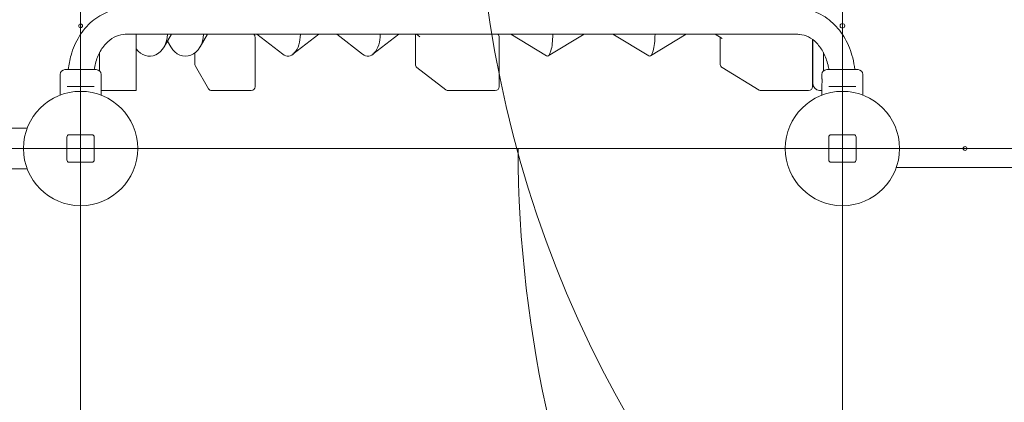
# Model space of a CAD drawing. Units: millimetres. Extents: x 8184 to 21403, y 5070 to 15674.
# Drawn here: x 14694 to 15986, y 9977 to 10479 of the extents above; entities that cross this region are included whole.
import ezdxf

# ---------------------------------------------------------------- set-up
doc = ezdxf.new("R2010")
doc.units = ezdxf.units.MM
doc.header["$LTSCALE"] = 75
doc.layers.add('Dimension (ISO)', color=7, linetype='Continuous', lineweight=18)
doc.layers.add('Visible (ISO)', color=7, linetype='Continuous', lineweight=18)
doc.layers.add('Fall Zone', color=5, linetype='Continuous', lineweight=20, true_color=0x0000ff)
doc.styles.add('Note Text (ISO)', font='tahoma.ttf')
doc.dimstyles.new('Aplay Dimension Styles M', dxfattribs={"dimscale": 75, "dimtxt": 2.5, "dimasz": 2.5, "dimexe": 3.175, "dimexo": 2, "dimgap": 0.762, "dimtad": 1, "dimdec": 1, "dimlfac": 0.001, "dimrnd": 1e-08, "dimzin": 0, "dimdsep": 46, "dimtxsty": 'Note Text (ISO)', "dimcen": 0.09, "dimdle": 10, "dimclrd": 256, "dimclre": 256, "dimclrt": 7, "dimadec": 0, "dimazin": 0, "dimtfac": 1.40208, "dimtofl": 0, "dimtmove": 0, "dimatfit": 3, "dimfxl": 1, "dimtolj": 1, "dimtzin": 0, "dimlwd": -1, "dimlwe": -1, "dimarcsym": 0})

# ---------------------------------------------------------------- blocks, each defined once
blk = doc.blocks.new('*D40')
at = {"layer": 'Defpoints', "color": 0, "transparency": 16777216}
for p in [(8975.7, 12337.9), (21402.7, 10284.9), (21402.7, 5381)]:
    blk.add_point(p, dxfattribs=at)
at = {"layer": 'Dimension (ISO)', "transparency": 16777216}
for p, q in [((8975.7, 12187.9), (8975.7, 5142.9)), ((21402.7, 10134.9), (21402.7, 5142.9)), ((9163.2, 5381), (21215.2, 5381))]:
    blk.add_line(p, q, dxfattribs=at)
for points in [[(9163.2, 5412.2), (9163.2, 5349.7), (8975.7, 5381)], [(21215.2, 5412.2), (21215.2, 5349.7), (21402.7, 5381)]]:
    blk.add_solid(points, dxfattribs=at)
at = {"layer": 'Dimension (ISO)', "color": 7, "transparency": 16777216, "insert": (15189.2, 5629.7), "char_height": 187.5, "attachment_point": 2, "style": 'Note Text (ISO)'}
blk.add_mtext('\\A1;12.4 m', dxfattribs=at)
blk = doc.blocks.new('*D41')
at = {"layer": 'Defpoints', "color": 0, "transparency": 16777216}
for p in [(8439.9, 15673.9), (13846.2, 15673.9), (15219.6, 6067)]:
    blk.add_point(p, dxfattribs=at)
at = {"layer": 'Dimension (ISO)', "transparency": 16777216}
for p, q in [((13696.2, 15673.9), (8201.7, 15673.9)), ((8439.9, 6254.5), (8439.9, 15486.4)), ((15069.6, 6067), (8201.7, 6067))]:
    blk.add_line(p, q, dxfattribs=at)
for points in [[(8408.6, 15486.4), (8471.1, 15486.4), (8439.9, 15673.9)], [(8408.6, 6254.5), (8471.1, 6254.5), (8439.9, 6067)]]:
    blk.add_solid(points, dxfattribs=at)
at = {"layer": 'Dimension (ISO)', "color": 7, "transparency": 16777216, "insert": (8187.5, 10870.5), "char_height": 187.5, "attachment_point": 2, "rotation": 90, "style": 'Note Text (ISO)'}
blk.add_mtext('\\A1;9.6 m', dxfattribs=at)

msp = doc.modelspace()

# ---------------------------------------------------------------- linework, layer by layer
at = {"layer": 'Fall Zone'}
for p, q in [((14773.73, 8709.89), (14773.73, 12961.89)), ((15773.73, 12961.89), (15773.73, 8709.89)), ((16373.73, 10309.89), (12121.73, 10309.89))]:
    msp.add_line(p, q, dxfattribs=at)
at = {"layer": 'Fall Zone', "color": 11, "true_color": 0xff8040}
msp.add_arc((16793.79, 10703.89), 1500, 180, 270, dxfattribs=at)
at = {"layer": 'Fall Zone'}
for centre, start, end in [((16947.97, 10311.58), 180.06056, 232.11275), ((14797.73, 10285.89), 270, 0)]:
    msp.add_arc(centre, 1600, start, end, dxfattribs=at)
at = {"layer": 'Fall Zone', "color": 30, "true_color": 0xff8000}
msp.add_arc((15748.73, 10284.89), 1500, 180, 270, dxfattribs=at)
at = {"layer": 'Visible (ISO)'}
for p, q in [((15715.16, 10459.69), (14832.29, 10459.69)), ((14846.73, 10385.89), (14846.73, 10459.69)), ((14883.34, 10443.09), (14893.03, 10459.69)), ((14930.48, 10443.09), (14940.17, 10459.69)), ((15004.98, 10459.69), (15038.99, 10433.48)), ((15052.38, 10433.48), (15086.39, 10459.69)), ((15109.85, 10459.69), (15143.86, 10433.48)), ((15157.25, 10433.48), (15191.26, 10459.69)), ((15213.21, 10458.31), (15213.21, 10420.26)), ((15214.72, 10459.69), (15218.98, 10456.41)), ((15338.29, 10459.69), (15385.37, 10431.33)), ((15387.47, 10431.33), (15434.55, 10459.69)), ((15472.46, 10459.69), (15519.54, 10431.33)), ((15521.64, 10431.33), (15568.72, 10459.69)), ((15606.64, 10459.69), (15615.83, 10454.15)), ((14887.77, 10450.67), (14892.19, 10443.09)), ((15002.67, 10390.89), (15002.67, 10455.89)), ((15323.12, 10390.89), (15323.12, 10455.89)), ((15613.39, 10455.62), (15613.39, 10420.26)), ((15734.4, 10390.89), (15734.4, 10452.97)), ((15734.73, 10452.72), (15734.73, 10395.89)), ((14798.73, 10411.58), (14798.73, 10435.78)), ((14798.73, 10435.78), (14798.73, 10411.58)), ((14923.87, 10435.45), (14923.87, 10420.26)), ((15748.73, 10435.78), (15748.73, 10411.58)), ((14924.55, 10417.74), (14941.68, 10388.37)), ((14746.73, 10402.64), (14746.73, 10406.89)), ((14753.23, 10413.39), (14794.23, 10413.39)), ((14800.73, 10379.86), (14800.73, 10406.89)), ((15215.15, 10416.3), (15253.26, 10386.93)), ((15615.81, 10415.98), (15664.57, 10386.61)), ((15746.73, 10402.64), (15746.73, 10406.89)), ((15753.23, 10413.39), (15794.23, 10413.39)), ((15800.73, 10379.86), (15800.73, 10406.89)), ((14746.73, 10379.86), (14746.73, 10394.14)), ((14758.31, 10391.39), (14756.06, 10391.39)), ((14758.31, 10391.39), (14789.15, 10391.39)), ((14791.4, 10391.39), (14789.15, 10391.39)), ((15746.73, 10379.86), (15746.73, 10394.14)), ((15758.31, 10391.39), (15756.06, 10391.39)), ((15758.31, 10391.39), (15789.15, 10391.39)), ((15791.4, 10391.39), (15789.15, 10391.39)), ((14803.73, 10385.89), (14800.73, 10385.89)), ((14803.73, 10385.89), (14834.23, 10385.89)), ((14846.73, 10385.89), (14834.23, 10385.89)), ((14946, 10385.89), (14983.66, 10385.89)), ((14983.66, 10385.89), (14996.5, 10385.89)), ((14997.67, 10385.89), (14996.5, 10385.89)), ((15256.32, 10385.89), (15282.81, 10385.89)), ((15282.81, 10385.89), (15311.37, 10385.89)), ((15318.12, 10385.89), (15311.37, 10385.89)), ((15667.15, 10385.89), (15678.57, 10385.89)), ((15678.57, 10385.89), (15715.11, 10385.89)), ((15729.4, 10385.89), (15715.11, 10385.89)), ((15746.73, 10385.89), (15744.73, 10385.89)), ((14703.57, 10336.39), (14679.23, 10336.39)), ((14788.73, 10327.89), (14758.73, 10327.89)), ((15788.73, 10327.89), (15758.73, 10327.89)), ((14755.73, 10324.89), (14755.73, 10294.89)), ((14791.73, 10294.89), (14791.73, 10324.89)), ((15755.73, 10324.89), (15755.73, 10294.89)), ((15791.73, 10294.89), (15791.73, 10324.89)), ((14758.73, 10291.89), (14788.73, 10291.89)), ((15758.73, 10291.89), (15788.73, 10291.89)), ((14703.57, 10283.39), (14679.23, 10283.39)), ((15844.44, 10284.89), (16755.02, 10284.89))]:
    msp.add_line(p, q, dxfattribs=at)
for centre, radius in [((14773.73, 10470.89), 2.5), ((15773.73, 10470.89), 3), ((14773.73, 10309.89), 75), ((15773.73, 10309.89), 75), ((15934.73, 10309.89), 2.5)]:
    msp.add_circle(centre, radius, dxfattribs=at)
for centre, radius, start, end in [((14997.67, 10455.89), 5, 0, 49.4642), ((15318.12, 10455.89), 5, 0, 49.4642), ((14928.87, 10420.26), 5, 180, 210.25091), ((15218.21, 10420.26), 5, 180, 232.37685), ((15618.39, 10420.26), 5, 180, 238.93466), ((14753.23, 10406.89), 6.5, 90, 180), ((14794.23, 10406.89), 6.5, 0, 90), ((15753.23, 10406.89), 6.5, 90, 180), ((15794.23, 10406.89), 6.5, 0, 90), ((15744.73, 10395.89), 10, 180, 264.26083), ((14946, 10390.89), 5, 210.25091, 270), ((14997.67, 10390.89), 5, 270, 0), ((15256.32, 10390.89), 5, 232.37685, 270), ((15318.12, 10390.89), 5, 270, 0), ((15667.15, 10390.89), 5, 238.93466, 270), ((15729.4, 10390.89), 5, 270, 0), ((14758.73, 10324.89), 3, 90, 180), ((14788.73, 10324.89), 3, 0, 90), ((15758.73, 10324.89), 3, 90, 180), ((15788.73, 10324.89), 3, 0, 90), ((14758.73, 10294.89), 3, 180, 270), ((14788.73, 10294.89), 3, 270, 0), ((15758.73, 10294.89), 3, 180, 270), ((15788.73, 10294.89), 3, 270, 0)]:
    msp.add_arc(centre, radius, start, end, dxfattribs=at)
for centre, ratio, start_param in [((14864.2, 10459.88), 0.8154559, 2.3055032), ((14911.34, 10459.88), 0.8154559, 2.1916429), ((15045.68, 10459.88), 0.5737258, 2.7252459), ((15150.56, 10459.88), 0.5737258, 2.7252459), ((15386.42, 10459.88), 0.2472035, 2.9937603), ((15520.59, 10459.88), 0.2472035, 2.9937603)]:
    msp.add_ellipse(centre, major_axis=(0, 28.87), ratio=ratio, start_param=start_param, end_param=4.7057562, dxfattribs=at)
for points, knots in [([(14832.29, 10493.39), (14824.56, 10493.39), (14816.84, 10491.94), (14802.09, 10486.31), (14795.1, 10482.07), (14782.35, 10471.19), (14776.67, 10464.44), (14767.36, 10449.36), (14763.72, 10441.03), (14759.42, 10426.15), (14758.18, 10419.81), (14757.5, 10413.39)], [4.712389, 4.712389, 4.712389, 4.712389, 5.0018335, 5.0018335, 5.3001031, 5.3001031, 5.6142624, 5.6142624, 5.9284217, 5.9284217, 6.1484305, 6.1484305, 6.1484305, 6.1484305]), ([(15789.96, 10413.39), (15789.4, 10418.62), (15788.48, 10423.8), (15784.95, 10437.72), (15781.59, 10446.2), (15772.81, 10461.68), (15767.38, 10468.68), (15754.75, 10480.43), (15747.53, 10485.18), (15732.3, 10491.52), (15724.33, 10493.23), (15715.94, 10493.39), (15715.55, 10493.39), (15715.16, 10493.39)], [3.2763474, 3.2763474, 3.2763474, 3.2763474, 3.4557519, 3.4557519, 3.7699112, 3.7699112, 4.0840704, 4.0840704, 4.3982297, 4.3982297, 4.6979028, 4.6979028, 4.712389, 4.712389, 4.712389, 4.712389]), ([(14832.29, 10459.69), (14828.42, 10459.69), (14824.54, 10458.92), (14816.8, 10455.7), (14812.96, 10453.24), (14805.75, 10446.54), (14802.41, 10442.3), (14796.92, 10432.65), (14794.73, 10427.31), (14792.48, 10418.92), (14791.9, 10416.18), (14791.48, 10413.39)], [4.712389, 4.712389, 4.712389, 4.712389, 5.0265482, 5.0265482, 5.3407075, 5.3407075, 5.653918, 5.653918, 5.95152, 5.95152, 6.0900744, 6.0900744, 6.0900744, 6.0900744]), ([(15755.98, 10413.39), (15755.67, 10415.42), (15755.28, 10417.43), (15753.46, 10425.15), (15751.45, 10430.56), (15746.4, 10440.24), (15743.37, 10444.49), (15736.61, 10451.57), (15732.88, 10454.33), (15725.25, 10458.2), (15721.36, 10459.29), (15716.71, 10459.66), (15715.94, 10459.69), (15715.16, 10459.69)], [3.3347035, 3.3347035, 3.3347035, 3.3347035, 3.435713, 3.435713, 3.7300349, 3.7300349, 4.0268108, 4.0268108, 4.3354928, 4.3354928, 4.6496521, 4.6496521, 4.712389, 4.712389, 4.712389, 4.712389]), ([(14746.73, 10402.64), (14746.73, 10402.64), (14746.75, 10402.53), (14746.81, 10402.1), (14746.86, 10401.77), (14746.94, 10401.02), (14746.98, 10400.54), (14747.05, 10399.49), (14747.07, 10398.93), (14747.07, 10398.39)], [1.92454477, 1.92454477, 1.92454477, 1.92454477, 2.0849218, 2.0849218, 2.24529883, 2.24529883, 2.40567926, 2.40567926, 2.56605969, 2.56605969, 2.56605969, 2.56605969]), ([(14747.07, 10398.39), (14747.07, 10397.86), (14747.05, 10397.29), (14746.98, 10396.24), (14746.94, 10395.76), (14746.86, 10395.01), (14746.81, 10394.68), (14746.75, 10394.25), (14746.73, 10394.14), (14746.73, 10394.14)], [0, 0, 0, 0, 0.16038043, 0.16038043, 0.32076086, 0.32076086, 0.48113789, 0.48113789, 0.64151492, 0.64151492, 0.64151492, 0.64151492]), ([(15746.73, 10402.64), (15746.73, 10402.64), (15746.75, 10402.53), (15746.81, 10402.1), (15746.86, 10401.77), (15746.94, 10401.02), (15746.98, 10400.54), (15747.05, 10399.49), (15747.07, 10398.93), (15747.07, 10398.39)], [1.92454477, 1.92454477, 1.92454477, 1.92454477, 2.0849218, 2.0849218, 2.24529883, 2.24529883, 2.40567926, 2.40567926, 2.56605969, 2.56605969, 2.56605969, 2.56605969]), ([(15747.07, 10398.39), (15747.07, 10397.86), (15747.05, 10397.29), (15746.98, 10396.24), (15746.94, 10395.76), (15746.86, 10395.01), (15746.81, 10394.68), (15746.75, 10394.25), (15746.73, 10394.14), (15746.73, 10394.14)], [0, 0, 0, 0, 0.16038043, 0.16038043, 0.32076086, 0.32076086, 0.48113789, 0.48113789, 0.64151492, 0.64151492, 0.64151492, 0.64151492])]:
    msp.add_open_spline(points, degree=3, knots=knots, dxfattribs=at)
for points in [[(15213.17, 10459.69), (15213.19, 10459.23), (15213.21, 10458.77), (15213.21, 10458.31)], [(15616, 10454.04), (15616, 10454.04), (15615.95, 10454.08), (15615.83, 10454.15)], [(15744.73, 10385.89), (15744.39, 10385.89), (15744.06, 10385.91), (15743.73, 10385.94)]]:
    msp.add_open_spline(points, degree=3, dxfattribs=at)

# ---------------------------------------------------------------- dimensions: what is measured, and where the dimension line sits
at = {"layer": 'Dimension (ISO)'}
for base, p1, p2, angle, picture, middle in [((8439.86, 15673.89), (15219.6, 6067.04), (13846.21, 15673.89), 90, '*D41', (8439.86, 10870.47)), ((21402.73, 5381), (8975.73, 12337.89), (21402.73, 10284.89), 180, '*D40', (15189.23, 5381))]:
    dim = msp.add_linear_dim(base=base, p1=p1, p2=p2, angle=angle, text='<> m', dimstyle='Aplay Dimension Styles M', override={"dimgap": 0.762, "dimdec": 1, "dimlfac": 0.001, "dimpost": '', "dimtol": 0, "dimlim": 0, "dimtp": 0, "dimtm": 0, "dimtdec": 2, "dimatfit": 1}, dxfattribs=at)
    dim.commit()
    dim.dimension.update_dxf_attribs({"geometry": picture, "text_midpoint": middle, "dimtype": 160})

doc.saveas('drawing.dxf')
